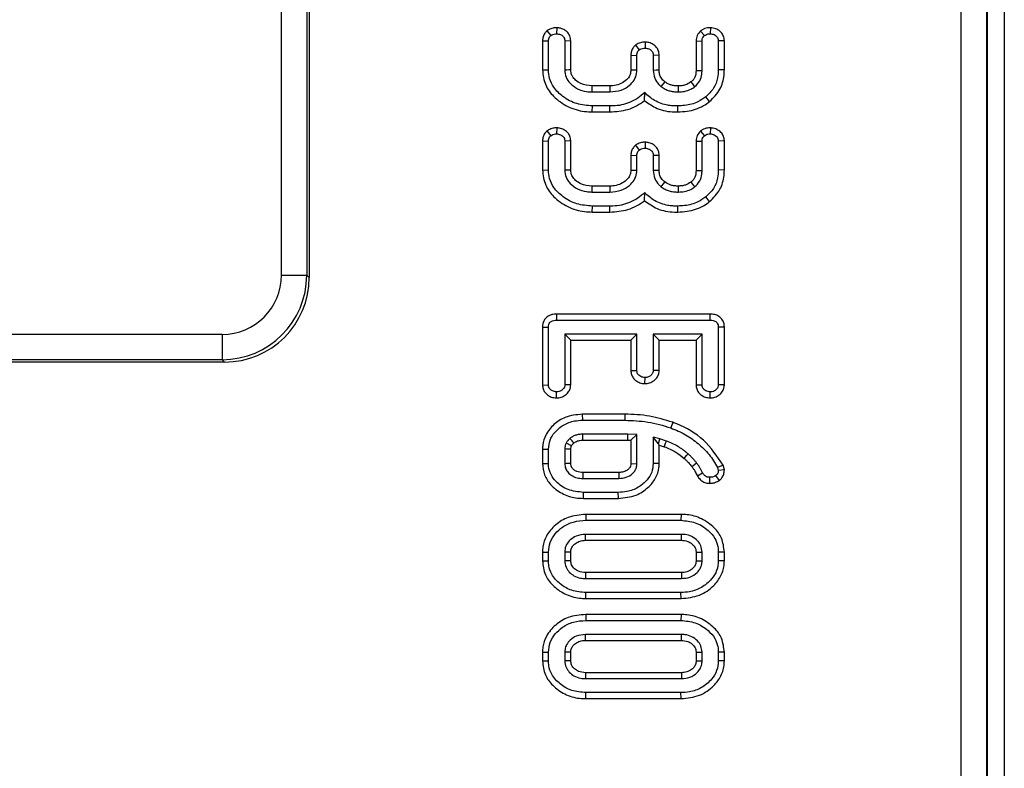
# Model space of a CAD drawing. Units: millimetres. Extents: x 8 to 419, y 1 to 291.
# Drawn here: x 164 to 175, y 56 to 65 of the extents above; entities that cross this region are included whole.
import ezdxf

# ---------------------------------------------------------------- set-up
doc = ezdxf.new("R2010")
doc.units = ezdxf.units.MM

msp = doc.modelspace()

# ---------------------------------------------------------------- linework, layer by layer
at = {"color": 7, "linetype": 'Continuous', "lineweight": 25}
for p, q in [((175.275, 24.899), (175.275, 124.899)), ((175.075, 43.965), (175.075, 105.833)), ((174.765, 43.975), (174.765, 105.824)), ((175.064, 105.824), (175.064, 43.975)), ((166.765, 61.659), (166.765, 71.473)), ((167.064, 71.473), (167.064, 61.659)), ((167.092, 71.501), (167.092, 61.63)), ((170.006, 64.57), (170.004, 64.499)), ((171.815, 64.569), (171.813, 64.499)), ((169.89, 64.533), (169.935, 64.477)), ((171.698, 64.53), (171.744, 64.476)), ((169.838, 64.416), (169.838, 64.073)), ((169.838, 64.416), (169.908, 64.414)), ((169.908, 64.074), (169.908, 64.414)), ((170.171, 64.415), (170.1, 64.413)), ((170.1, 64.413), (170.1, 64.071)), ((170.171, 64.073), (170.171, 64.415)), ((170.931, 64.364), (170.976, 64.308)), ((171.047, 64.401), (171.045, 64.33)), ((171.646, 64.414), (171.717, 64.412)), ((171.646, 64.414), (171.646, 64.067)), ((171.717, 64.066), (171.717, 64.412)), ((171.979, 64.415), (171.908, 64.414)), ((171.908, 64.414), (171.908, 64.074)), ((171.979, 64.073), (171.979, 64.415)), ((170.879, 64.246), (170.879, 64.073)), ((170.879, 64.246), (170.95, 64.244)), ((170.95, 64.072), (170.95, 64.244)), ((171.212, 64.245), (171.141, 64.243)), ((171.141, 64.243), (171.141, 64.068)), ((171.212, 64.069), (171.212, 64.245)), ((169.838, 64.073), (169.908, 64.074)), ((171.979, 64.073), (171.908, 64.074)), ((170.63, 63.884), (170.42, 63.884)), ((170.419, 63.814), (170.631, 63.814)), ((171.806, 63.701), (171.762, 63.756)), ((170.424, 63.579), (170.425, 63.649)), ((170.632, 63.649), (170.425, 63.649)), ((171.432, 63.579), (171.431, 63.649)), ((170.424, 63.579), (170.632, 63.579)), ((169.89, 63.355), (169.935, 63.299)), ((170.006, 63.391), (170.004, 63.321)), ((171.698, 63.352), (171.744, 63.298)), ((171.815, 63.391), (171.813, 63.321)), ((169.838, 63.238), (169.908, 63.236)), ((169.838, 63.238), (169.838, 62.895)), ((169.908, 62.896), (169.908, 63.236)), ((170.171, 63.237), (170.1, 63.235)), ((170.1, 63.235), (170.1, 62.893)), ((170.171, 62.895), (170.171, 63.237)), ((170.931, 63.186), (170.976, 63.13)), ((171.047, 63.223), (171.045, 63.152)), ((171.646, 63.236), (171.717, 63.234)), ((171.646, 63.236), (171.646, 62.888)), ((171.717, 62.888), (171.717, 63.234)), ((171.979, 63.237), (171.908, 63.236)), ((171.908, 63.236), (171.908, 62.896)), ((171.979, 62.895), (171.979, 63.237)), ((170.879, 63.068), (170.879, 62.894)), ((170.879, 63.068), (170.95, 63.066)), ((170.95, 62.894), (170.95, 63.066)), ((171.212, 63.067), (171.141, 63.065)), ((171.141, 63.065), (171.141, 62.89)), ((171.212, 62.891), (171.212, 63.067)), ((169.838, 62.895), (169.908, 62.896)), ((171.979, 62.895), (171.908, 62.896)), ((170.419, 62.636), (170.631, 62.636)), ((170.63, 62.706), (170.42, 62.706)), ((171.806, 62.523), (171.762, 62.578)), ((170.424, 62.401), (170.425, 62.471)), ((170.424, 62.401), (170.632, 62.401)), ((170.632, 62.471), (170.425, 62.471)), ((171.432, 62.401), (171.431, 62.471)), ((166.765, 61.659), (167.064, 61.659)), ((167.064, 61.659), (167.092, 61.63)), ((170.002, 61.199), (170.003, 61.129)), ((171.809, 61.199), (170.002, 61.199)), ((170.003, 61.129), (171.808, 61.129)), ((171.809, 61.199), (171.808, 61.129)), ((169.838, 61.045), (169.908, 61.045)), ((169.838, 61.045), (169.838, 60.365)), ((169.908, 60.368), (169.908, 61.045)), ((171.979, 61.046), (171.908, 61.045)), ((171.908, 61.045), (171.908, 60.368)), ((171.979, 60.366), (171.979, 61.046)), ((54.834, 60.962), (166.067, 60.962)), ((166.067, 60.962), (166.067, 60.663)), ((170.95, 60.964), (170.1, 60.964)), ((170.171, 60.894), (170.1, 60.964)), ((170.1, 60.964), (170.1, 60.369)), ((170.171, 60.894), (170.879, 60.894)), ((170.171, 60.367), (170.171, 60.894)), ((170.879, 60.894), (170.95, 60.964)), ((170.879, 60.894), (170.879, 60.534)), ((170.95, 60.537), (170.95, 60.964)), ((171.141, 60.964), (171.141, 60.537)), ((171.212, 60.894), (171.141, 60.964)), ((171.717, 60.964), (171.141, 60.964)), ((171.212, 60.535), (171.212, 60.894)), ((171.212, 60.894), (171.646, 60.894)), ((171.646, 60.894), (171.717, 60.964)), ((171.646, 60.894), (171.646, 60.366)), ((171.717, 60.369), (171.717, 60.964)), ((166.067, 60.663), (54.834, 60.663)), ((166.096, 60.634), (163.385, 60.634)), ((166.096, 60.634), (166.067, 60.663)), ((170.879, 60.534), (170.95, 60.537)), ((171.212, 60.535), (171.141, 60.537)), ((171.044, 60.381), (171.045, 60.452)), ((169.838, 60.365), (169.908, 60.368)), ((170.004, 60.213), (170.004, 60.283)), ((170.171, 60.367), (170.1, 60.369)), ((171.646, 60.366), (171.717, 60.369)), ((171.812, 60.213), (171.813, 60.283)), ((171.979, 60.366), (171.908, 60.368)), ((170.307, 60.021), (170.308, 59.951)), ((170.809, 60.021), (170.307, 60.021)), ((170.308, 59.951), (170.808, 59.951)), ((170.809, 60.021), (170.808, 59.951)), ((171.371, 59.926), (171.347, 59.86)), ((170.843, 59.786), (170.313, 59.786)), ((170.314, 59.716), (170.842, 59.716)), ((170.842, 59.716), (170.843, 59.786)), ((170.842, 59.716), (170.879, 59.715)), ((170.95, 59.783), (170.843, 59.786)), ((170.879, 59.715), (170.95, 59.783)), ((170.879, 59.715), (170.879, 59.441)), ((170.95, 59.439), (170.95, 59.783)), ((171.141, 59.75), (171.141, 59.442)), ((171.202, 59.672), (171.141, 59.75)), ((171.219, 59.731), (171.141, 59.75)), ((171.202, 59.672), (171.219, 59.731)), ((171.296, 59.706), (171.219, 59.731)), ((169.838, 59.612), (169.838, 59.441)), ((169.838, 59.612), (169.908, 59.611)), ((169.908, 59.441), (169.908, 59.611)), ((170.1, 59.613), (170.1, 59.439)), ((170.171, 59.441), (170.171, 59.61)), ((171.212, 59.659), (171.202, 59.672)), ((171.212, 59.659), (171.272, 59.639)), ((171.212, 59.441), (171.212, 59.659)), ((169.838, 59.441), (169.908, 59.441)), ((170.879, 59.441), (170.95, 59.439)), ((171.212, 59.441), (171.141, 59.442)), ((171.964, 59.422), (171.899, 59.395)), ((171.899, 59.395), (171.908, 59.359)), ((171.98, 59.367), (171.908, 59.359)), ((171.98, 59.367), (171.964, 59.422)), ((170.313, 59.266), (170.737, 59.266)), ((170.736, 59.336), (170.314, 59.336)), ((171.662, 59.295), (171.723, 59.33)), ((171.809, 59.208), (171.809, 59.279)), ((171.921, 59.243), (171.879, 59.3)), ((170.73, 59.101), (170.319, 59.101)), ((170.319, 59.031), (170.319, 59.101)), ((170.319, 59.031), (170.731, 59.031)), ((170.731, 59.031), (170.73, 59.101)), ((170.348, 58.843), (170.349, 58.773)), ((171.469, 58.843), (170.348, 58.843)), ((170.349, 58.773), (171.468, 58.773)), ((171.469, 58.843), (171.468, 58.773)), ((171.474, 58.608), (170.343, 58.608)), ((170.344, 58.538), (171.473, 58.538)), ((169.838, 58.4), (169.838, 58.296)), ((169.838, 58.4), (169.908, 58.399)), ((169.908, 58.297), (169.908, 58.399)), ((170.1, 58.4), (170.1, 58.296)), ((170.171, 58.298), (170.171, 58.398)), ((171.646, 58.398), (171.646, 58.298)), ((171.717, 58.296), (171.717, 58.4)), ((171.979, 58.4), (171.908, 58.399)), ((171.908, 58.399), (171.908, 58.297)), ((171.979, 58.296), (171.979, 58.4)), ((169.838, 58.296), (169.908, 58.297)), ((171.979, 58.296), (171.908, 58.297)), ((170.343, 58.088), (171.474, 58.088)), ((171.473, 58.158), (170.344, 58.158)), ((170.348, 57.853), (170.349, 57.923)), ((170.348, 57.853), (171.469, 57.853)), ((171.468, 57.923), (170.349, 57.923)), ((171.469, 57.853), (171.468, 57.923)), ((170.348, 57.665), (170.349, 57.595)), ((171.469, 57.665), (170.348, 57.665)), ((171.469, 57.665), (171.468, 57.595)), ((170.349, 57.595), (171.468, 57.595)), ((171.474, 57.43), (170.343, 57.43)), ((170.344, 57.36), (171.473, 57.36)), ((169.838, 57.222), (169.908, 57.221)), ((169.838, 57.222), (169.838, 57.118)), ((169.908, 57.119), (169.908, 57.221)), ((170.1, 57.222), (170.1, 57.118)), ((170.171, 57.12), (170.171, 57.22)), ((171.646, 57.22), (171.646, 57.12)), ((171.717, 57.118), (171.717, 57.222)), ((171.979, 57.222), (171.908, 57.221)), ((171.908, 57.221), (171.908, 57.119)), ((171.979, 57.118), (171.979, 57.222)), ((169.838, 57.118), (169.908, 57.119)), ((171.979, 57.118), (171.908, 57.119)), ((171.473, 56.98), (170.344, 56.98)), ((170.343, 56.91), (171.474, 56.91)), ((170.348, 56.675), (170.349, 56.745)), ((171.468, 56.745), (170.349, 56.745)), ((171.469, 56.675), (171.468, 56.745)), ((170.348, 56.675), (171.469, 56.675))]:
    msp.add_line(p, q, dxfattribs=at)
at = {"color": 7, "linetype": 'Continuous', "lineweight": 25, "flags": 128}
for points in [[(170.171, 64.073), (170.149, 64.072), (170.125, 64.071), (170.1, 64.071)], [(170.879, 64.073), (170.892, 64.072), (170.921, 64.072), (170.95, 64.072)], [(171.212, 64.069), (171.178, 64.069), (171.141, 64.068)], [(171.646, 64.067), (171.674, 64.066), (171.717, 64.066)], [(170.42, 63.884), (170.42, 63.863), (170.419, 63.838), (170.419, 63.814)], [(170.63, 63.884), (170.63, 63.87), (170.63, 63.842), (170.631, 63.814)], [(171.277, 63.933), (171.256, 63.906), (171.233, 63.878)], [(171.435, 63.884), (171.435, 63.865), (171.435, 63.839), (171.435, 63.814)], [(171.586, 63.931), (171.603, 63.908), (171.629, 63.875)], [(170.632, 63.579), (170.632, 63.611), (170.632, 63.649)], [(170.171, 62.895), (170.149, 62.894), (170.125, 62.893), (170.1, 62.893)], [(170.879, 62.894), (170.892, 62.894), (170.921, 62.894), (170.95, 62.894)], [(171.212, 62.891), (171.178, 62.891), (171.141, 62.89)], [(171.646, 62.888), (171.674, 62.888), (171.717, 62.888)], [(171.277, 62.755), (171.256, 62.728), (171.233, 62.699)], [(171.586, 62.753), (171.603, 62.73), (171.629, 62.696)], [(170.42, 62.706), (170.42, 62.685), (170.419, 62.66), (170.419, 62.636)], [(170.63, 62.706), (170.63, 62.692), (170.63, 62.664), (170.631, 62.636)], [(171.435, 62.706), (171.435, 62.687), (171.435, 62.661), (171.435, 62.636)], [(170.632, 62.401), (170.632, 62.433), (170.632, 62.471)], [(170.207, 59.683), (170.195, 59.697), (170.186, 59.707), (170.178, 59.717), (170.169, 59.727), (170.161, 59.737)], [(170.314, 59.716), (170.313, 59.741), (170.313, 59.786)], [(171.272, 59.639), (171.279, 59.657), (171.287, 59.682), (171.296, 59.706)], [(170.171, 59.61), (170.166, 59.611), (170.12, 59.612), (170.1, 59.613)], [(171.506, 59.502), (171.518, 59.516), (171.535, 59.535), (171.553, 59.555)], [(170.171, 59.441), (170.167, 59.441), (170.122, 59.44), (170.1, 59.439)], [(171.596, 59.405), (171.609, 59.416), (171.63, 59.432), (171.651, 59.449)], [(170.314, 59.336), (170.314, 59.332), (170.313, 59.287), (170.313, 59.266)], [(170.736, 59.336), (170.736, 59.33), (170.737, 59.303), (170.737, 59.266)], [(170.344, 58.538), (170.344, 58.547), (170.343, 58.578), (170.343, 58.608)], [(171.473, 58.538), (171.473, 58.548), (171.474, 58.578), (171.474, 58.608)], [(170.171, 58.398), (170.161, 58.399), (170.131, 58.399), (170.1, 58.4)], [(171.646, 58.398), (171.657, 58.399), (171.687, 58.399), (171.717, 58.4)], [(170.171, 58.298), (170.163, 58.298), (170.132, 58.297), (170.1, 58.296)], [(171.646, 58.298), (171.658, 58.297), (171.687, 58.297), (171.717, 58.296)], [(170.344, 58.158), (170.344, 58.151), (170.343, 58.119), (170.343, 58.088)], [(171.473, 58.158), (171.473, 58.147), (171.474, 58.117), (171.474, 58.088)], [(170.344, 57.36), (170.344, 57.369), (170.343, 57.4), (170.343, 57.43)], [(171.473, 57.36), (171.473, 57.37), (171.474, 57.4), (171.474, 57.43)], [(170.171, 57.22), (170.161, 57.221), (170.131, 57.221), (170.1, 57.222)], [(171.646, 57.22), (171.657, 57.221), (171.687, 57.221), (171.717, 57.222)], [(170.171, 57.12), (170.163, 57.119), (170.132, 57.119), (170.1, 57.118)], [(171.646, 57.12), (171.658, 57.119), (171.687, 57.118), (171.717, 57.118)], [(170.344, 56.98), (170.344, 56.973), (170.343, 56.941), (170.343, 56.91)], [(171.473, 56.98), (171.473, 56.969), (171.474, 56.939), (171.474, 56.91)]]:
    msp.add_lwpolyline(points, dxfattribs=at)
at = {"color": 7, "linetype": 'Continuous', "lineweight": 25}
for centre, major_axis, ratio in [((166.062, 61.664), (0.499, -0.499), 0.992433), ((166.062, 61.664), (0.709, -0.709), 0.996942), ((166.088, 61.638), (0.712, -0.712), 0.992433)]:
    msp.add_ellipse(centre, major_axis=major_axis, ratio=ratio, start_param=5.501585, end_param=7.064785, dxfattribs=at)
for points, knots in [([(170.006, 64.57), (169.991, 64.569), (169.958, 64.566), (169.92, 64.55), (169.897, 64.537), (169.89, 64.533)], [0, 0, 0, 0, 0.350551, 0.810152, 1, 1, 1, 1]), ([(170.171, 64.415), (170.169, 64.435), (170.165, 64.47), (170.138, 64.513), (170.1, 64.544), (170.054, 64.564), (170.021, 64.568), (170.006, 64.57)], [0, 0, 0, 0, 0.231702, 0.414564, 0.596651, 0.815455, 1, 1, 1, 1]), ([(171.815, 64.569), (171.803, 64.569), (171.77, 64.568), (171.729, 64.553), (171.705, 64.535), (171.698, 64.53)], [0, 0, 0, 0, 0.285728, 0.796944, 1, 1, 1, 1]), ([(171.979, 64.415), (171.977, 64.434), (171.973, 64.471), (171.94, 64.52), (171.892, 64.554), (171.847, 64.566), (171.821, 64.569), (171.815, 64.569)], [0, 0, 0, 0, 0.226064, 0.44836, 0.686894, 0.92619, 1, 1, 1, 1]), ([(169.89, 64.533), (169.882, 64.524), (169.862, 64.504), (169.842, 64.463), (169.839, 64.432), (169.838, 64.416)], [0, 0, 0, 0, 0.278845, 0.637932, 1, 1, 1, 1]), ([(169.908, 64.414), (169.909, 64.422), (169.91, 64.44), (169.92, 64.462), (169.93, 64.472), (169.935, 64.477)], [0, 0, 0, 0, 0.363585, 0.732086, 1, 1, 1, 1]), ([(169.935, 64.477), (169.943, 64.482), (169.961, 64.492), (169.985, 64.497), (170, 64.498), (170.004, 64.499)], [0, 0, 0, 0, 0.40484, 0.814454, 1, 1, 1, 1]), ([(170.004, 64.499), (170.02, 64.496), (170.046, 64.493), (170.075, 64.474), (170.092, 64.455), (170.099, 64.434), (170.1, 64.42), (170.1, 64.413)], [0, 0, 0, 0, 0.3316201, 0.542787, 0.7000064, 0.8579756, 1, 1, 1, 1]), ([(171.698, 64.53), (171.684, 64.514), (171.662, 64.49), (171.648, 64.447), (171.647, 64.425), (171.646, 64.414)], [0, 0, 0, 0, 0.489936, 0.741541, 1, 1, 1, 1]), ([(171.717, 64.412), (171.717, 64.42), (171.718, 64.437), (171.728, 64.46), (171.739, 64.471), (171.744, 64.476)], [0, 0, 0, 0, 0.341821, 0.686253, 1, 1, 1, 1]), ([(171.744, 64.476), (171.752, 64.481), (171.764, 64.49), (171.788, 64.497), (171.804, 64.498), (171.813, 64.499)], [0, 0, 0, 0, 0.369558, 0.630123, 1, 1, 1, 1]), ([(171.813, 64.499), (171.828, 64.497), (171.854, 64.493), (171.883, 64.474), (171.9, 64.454), (171.908, 64.433), (171.908, 64.419), (171.908, 64.414)], [0, 0, 0, 0, 0.324474, 0.545047, 0.715835, 0.886054, 1, 1, 1, 1]), ([(170.931, 64.364), (170.923, 64.355), (170.904, 64.335), (170.883, 64.295), (170.88, 64.263), (170.879, 64.246)], [0, 0, 0, 0, 0.267515, 0.629954, 1, 1, 1, 1]), ([(171.047, 64.401), (171.032, 64.4), (171, 64.398), (170.961, 64.382), (170.938, 64.368), (170.931, 64.364)], [0, 0, 0, 0, 0.347647, 0.794317, 1, 1, 1, 1]), ([(171.212, 64.245), (171.21, 64.265), (171.207, 64.3), (171.179, 64.344), (171.141, 64.376), (171.095, 64.396), (171.062, 64.4), (171.047, 64.401)], [0, 0, 0, 0, 0.230453, 0.415256, 0.599015, 0.822554, 1, 1, 1, 1]), ([(170.95, 64.244), (170.95, 64.253), (170.951, 64.269), (170.96, 64.292), (170.971, 64.303), (170.976, 64.308)], [0, 0, 0, 0, 0.349313, 0.702286, 1, 1, 1, 1]), ([(170.976, 64.308), (170.984, 64.313), (171.001, 64.324), (171.025, 64.329), (171.04, 64.33), (171.045, 64.33)], [0, 0, 0, 0, 0.395218, 0.795331, 1, 1, 1, 1]), ([(171.045, 64.33), (171.061, 64.328), (171.087, 64.325), (171.116, 64.305), (171.133, 64.285), (171.14, 64.264), (171.141, 64.25), (171.141, 64.243)], [0, 0, 0, 0, 0.323794, 0.544081, 0.703792, 0.864722, 1, 1, 1, 1]), ([(169.838, 64.073), (169.845, 64.012), (169.859, 63.896), (169.974, 63.745), (170.131, 63.633), (170.295, 63.584), (170.393, 63.58), (170.424, 63.579)], [0, 0, 0, 0, 0.213844, 0.405379, 0.650539, 0.890848, 1, 1, 1, 1]), ([(170.425, 63.649), (170.363, 63.654), (170.24, 63.663), (170.083, 63.748), (169.974, 63.854), (169.916, 63.967), (169.911, 64.04), (169.908, 64.074)], [0, 0, 0, 0, 0.249183, 0.498382, 0.703906, 0.861456, 1, 1, 1, 1]), ([(170.1, 64.071), (170.103, 64.043), (170.109, 63.985), (170.166, 63.907), (170.249, 63.847), (170.34, 63.817), (170.397, 63.815), (170.419, 63.814)], [0, 0, 0, 0, 0.183735, 0.378077, 0.61733, 0.857258, 1, 1, 1, 1]), ([(170.42, 63.884), (170.375, 63.889), (170.306, 63.896), (170.23, 63.947), (170.189, 63.992), (170.173, 64.036), (170.171, 64.063), (170.171, 64.073)], [0, 0, 0, 0, 0.38268, 0.598725, 0.773021, 0.909591, 1, 1, 1, 1]), ([(170.879, 64.073), (170.877, 64.054), (170.874, 64.016), (170.838, 63.962), (170.78, 63.918), (170.707, 63.888), (170.655, 63.885), (170.63, 63.884)], [0, 0, 0, 0, 0.158226, 0.325592, 0.545807, 0.781686, 1, 1, 1, 1]), ([(170.631, 63.814), (170.677, 63.818), (170.76, 63.825), (170.857, 63.883), (170.921, 63.951), (170.947, 64.018), (170.949, 64.059), (170.95, 64.072)], [0, 0, 0, 0, 0.2985198, 0.5453078, 0.7280892, 0.9124456, 1, 1, 1, 1]), ([(171.141, 64.068), (171.144, 64.037), (171.151, 63.976), (171.193, 63.913), (171.224, 63.886), (171.233, 63.878)], [0, 0, 0, 0, 0.434284, 0.831047, 1, 1, 1, 1]), ([(171.277, 63.933), (171.263, 63.946), (171.236, 63.972), (171.214, 64.021), (171.213, 64.054), (171.212, 64.069)], [0, 0, 0, 0, 0.360512, 0.704625, 1, 1, 1, 1]), ([(171.646, 64.067), (171.644, 64.04), (171.641, 64), (171.614, 63.955), (171.595, 63.939), (171.586, 63.931)], [0, 0, 0, 0, 0.5188654, 0.7603329, 1, 1, 1, 1]), ([(171.629, 63.875), (171.651, 63.896), (171.694, 63.938), (171.715, 64.01), (171.716, 64.052), (171.717, 64.066)], [0, 0, 0, 0, 0.422797, 0.80404, 1, 1, 1, 1]), ([(171.908, 64.074), (171.907, 64.043), (171.903, 63.967), (171.859, 63.85), (171.794, 63.788), (171.762, 63.756)], [0, 0, 0, 0, 0.261382, 0.625499, 1, 1, 1, 1]), ([(171.806, 63.701), (171.85, 63.746), (171.936, 63.832), (171.976, 63.974), (171.978, 64.052), (171.979, 64.073)], [0, 0, 0, 0, 0.445934, 0.847701, 1, 1, 1, 1]), ([(171.233, 63.878), (171.241, 63.872), (171.257, 63.861), (171.289, 63.842), (171.329, 63.827), (171.371, 63.818), (171.407, 63.815), (171.426, 63.814), (171.435, 63.814)], [0, 0, 0, 0, 0.13624, 0.272977, 0.502511, 0.738371, 0.868978, 1, 1, 1, 1]), ([(171.435, 63.884), (171.416, 63.885), (171.384, 63.886), (171.329, 63.9), (171.297, 63.92), (171.277, 63.933)], [0, 0, 0, 0, 0.334013, 0.573904, 1, 1, 1, 1]), ([(171.586, 63.931), (171.565, 63.917), (171.532, 63.896), (171.478, 63.886), (171.449, 63.885), (171.435, 63.884)], [0, 0, 0, 0, 0.4576982, 0.7332592, 1, 1, 1, 1]), ([(171.435, 63.814), (171.46, 63.815), (171.512, 63.817), (171.578, 63.84), (171.614, 63.864), (171.629, 63.875)], [0, 0, 0, 0, 0.368763, 0.740392, 1, 1, 1, 1]), ([(171.041, 63.808), (171.015, 63.784), (170.96, 63.736), (170.866, 63.689), (170.767, 63.657), (170.689, 63.649), (170.644, 63.649), (170.632, 63.649)], [0, 0, 0, 0, 0.23596, 0.480933, 0.697162, 0.921461, 1, 1, 1, 1]), ([(171.04, 63.712), (171.04, 63.726), (171.041, 63.757), (171.041, 63.79), (171.041, 63.808)], [0, 0, 0, 0, 0.450103, 1, 1, 1, 1]), ([(171.431, 63.649), (171.411, 63.649), (171.371, 63.649), (171.305, 63.657), (171.232, 63.676), (171.16, 63.71), (171.095, 63.755), (171.059, 63.79), (171.041, 63.808)], [0, 0, 0, 0, 0.136911, 0.275004, 0.461029, 0.652533, 0.824507, 1, 1, 1, 1]), ([(171.762, 63.756), (171.731, 63.735), (171.656, 63.684), (171.539, 63.654), (171.457, 63.65), (171.431, 63.649)], [0, 0, 0, 0, 0.310369, 0.772314, 1, 1, 1, 1]), ([(170.632, 63.579), (170.703, 63.584), (170.849, 63.593), (170.981, 63.666), (171.039, 63.712), (171.04, 63.712)], [0, 0, 0, 0, 0.490488, 0.997159, 1, 1, 1, 1]), ([(171.04, 63.712), (171.088, 63.678), (171.192, 63.603), (171.336, 63.578), (171.418, 63.579), (171.432, 63.579)], [0, 0, 0, 0, 0.416032, 0.904743, 1, 1, 1, 1]), ([(171.432, 63.579), (171.468, 63.581), (171.572, 63.585), (171.703, 63.628), (171.782, 63.684), (171.806, 63.701)], [0, 0, 0, 0, 0.27543, 0.779873, 1, 1, 1, 1]), ([(169.89, 63.355), (169.882, 63.346), (169.862, 63.326), (169.842, 63.285), (169.839, 63.254), (169.838, 63.238)], [0, 0, 0, 0, 0.278845, 0.637932, 1, 1, 1, 1]), ([(170.006, 63.391), (169.991, 63.391), (169.958, 63.388), (169.92, 63.372), (169.897, 63.359), (169.89, 63.355)], [0, 0, 0, 0, 0.3505506, 0.8101521, 1, 1, 1, 1]), ([(169.908, 63.236), (169.909, 63.244), (169.91, 63.261), (169.92, 63.283), (169.93, 63.294), (169.935, 63.299)], [0, 0, 0, 0, 0.3635848, 0.7320859, 1, 1, 1, 1]), ([(169.935, 63.299), (169.943, 63.304), (169.961, 63.314), (169.985, 63.319), (170, 63.32), (170.004, 63.321)], [0, 0, 0, 0, 0.40484, 0.814454, 1, 1, 1, 1]), ([(170.004, 63.321), (170.02, 63.318), (170.046, 63.315), (170.075, 63.296), (170.092, 63.277), (170.099, 63.256), (170.1, 63.242), (170.1, 63.235)], [0, 0, 0, 0, 0.33162, 0.542787, 0.700006, 0.857976, 1, 1, 1, 1]), ([(170.171, 63.237), (170.169, 63.257), (170.165, 63.292), (170.138, 63.335), (170.1, 63.366), (170.054, 63.386), (170.021, 63.39), (170.006, 63.391)], [0, 0, 0, 0, 0.231702, 0.414564, 0.596651, 0.815455, 1, 1, 1, 1]), ([(171.698, 63.352), (171.684, 63.336), (171.662, 63.312), (171.648, 63.269), (171.647, 63.247), (171.646, 63.236)], [0, 0, 0, 0, 0.489936, 0.741541, 1, 1, 1, 1]), ([(171.815, 63.391), (171.803, 63.391), (171.77, 63.39), (171.729, 63.375), (171.705, 63.357), (171.698, 63.352)], [0, 0, 0, 0, 0.2857278, 0.7969435, 1, 1, 1, 1]), ([(171.717, 63.234), (171.717, 63.242), (171.718, 63.259), (171.728, 63.281), (171.739, 63.293), (171.744, 63.298)], [0, 0, 0, 0, 0.341821, 0.686253, 1, 1, 1, 1]), ([(171.744, 63.298), (171.752, 63.303), (171.764, 63.312), (171.788, 63.319), (171.804, 63.32), (171.813, 63.321)], [0, 0, 0, 0, 0.3695583, 0.6301233, 1, 1, 1, 1]), ([(171.813, 63.321), (171.828, 63.319), (171.854, 63.315), (171.883, 63.296), (171.9, 63.275), (171.908, 63.255), (171.908, 63.241), (171.908, 63.236)], [0, 0, 0, 0, 0.324474, 0.545047, 0.715835, 0.886054, 1, 1, 1, 1]), ([(171.979, 63.237), (171.977, 63.256), (171.973, 63.293), (171.94, 63.342), (171.892, 63.376), (171.847, 63.388), (171.821, 63.391), (171.815, 63.391)], [0, 0, 0, 0, 0.226064, 0.44836, 0.686894, 0.92619, 1, 1, 1, 1]), ([(170.931, 63.186), (170.923, 63.177), (170.904, 63.157), (170.883, 63.117), (170.88, 63.084), (170.879, 63.068)], [0, 0, 0, 0, 0.267515, 0.629954, 1, 1, 1, 1]), ([(171.047, 63.223), (171.032, 63.222), (171, 63.22), (170.961, 63.204), (170.938, 63.19), (170.931, 63.186)], [0, 0, 0, 0, 0.347647, 0.794317, 1, 1, 1, 1]), ([(171.212, 63.067), (171.21, 63.087), (171.207, 63.122), (171.179, 63.165), (171.141, 63.198), (171.095, 63.218), (171.062, 63.222), (171.047, 63.223)], [0, 0, 0, 0, 0.230453, 0.415256, 0.599015, 0.822554, 1, 1, 1, 1]), ([(170.95, 63.066), (170.95, 63.075), (170.951, 63.091), (170.96, 63.114), (170.971, 63.125), (170.976, 63.13)], [0, 0, 0, 0, 0.349313, 0.702286, 1, 1, 1, 1]), ([(170.976, 63.13), (170.984, 63.135), (171.001, 63.146), (171.025, 63.151), (171.04, 63.152), (171.045, 63.152)], [0, 0, 0, 0, 0.395218, 0.795331, 1, 1, 1, 1]), ([(171.045, 63.152), (171.061, 63.15), (171.087, 63.147), (171.116, 63.127), (171.133, 63.107), (171.14, 63.086), (171.141, 63.072), (171.141, 63.065)], [0, 0, 0, 0, 0.323794, 0.544081, 0.703792, 0.864722, 1, 1, 1, 1]), ([(169.838, 62.895), (169.845, 62.834), (169.859, 62.718), (169.974, 62.567), (170.131, 62.455), (170.295, 62.405), (170.393, 62.402), (170.424, 62.401)], [0, 0, 0, 0, 0.2138436, 0.4053793, 0.6505386, 0.8908476, 1, 1, 1, 1]), ([(170.425, 62.471), (170.363, 62.476), (170.24, 62.485), (170.083, 62.57), (169.974, 62.675), (169.916, 62.789), (169.911, 62.862), (169.908, 62.896)], [0, 0, 0, 0, 0.249183, 0.498382, 0.703906, 0.861456, 1, 1, 1, 1]), ([(170.1, 62.893), (170.103, 62.865), (170.109, 62.807), (170.166, 62.729), (170.249, 62.669), (170.34, 62.639), (170.397, 62.637), (170.419, 62.636)], [0, 0, 0, 0, 0.183735, 0.378077, 0.61733, 0.857258, 1, 1, 1, 1]), ([(170.42, 62.706), (170.375, 62.711), (170.306, 62.718), (170.23, 62.768), (170.189, 62.814), (170.173, 62.858), (170.171, 62.884), (170.171, 62.895)], [0, 0, 0, 0, 0.38268, 0.598725, 0.773021, 0.909591, 1, 1, 1, 1]), ([(170.879, 62.894), (170.877, 62.876), (170.874, 62.838), (170.838, 62.784), (170.78, 62.74), (170.707, 62.71), (170.655, 62.707), (170.63, 62.706)], [0, 0, 0, 0, 0.1582263, 0.3255921, 0.5458066, 0.781686, 1, 1, 1, 1]), ([(170.631, 62.636), (170.677, 62.64), (170.76, 62.647), (170.857, 62.705), (170.921, 62.773), (170.947, 62.84), (170.949, 62.881), (170.95, 62.894)], [0, 0, 0, 0, 0.29852, 0.545308, 0.728089, 0.912446, 1, 1, 1, 1]), ([(171.141, 62.89), (171.144, 62.859), (171.151, 62.797), (171.193, 62.735), (171.224, 62.708), (171.233, 62.699)], [0, 0, 0, 0, 0.434284, 0.831047, 1, 1, 1, 1]), ([(171.277, 62.755), (171.263, 62.768), (171.236, 62.793), (171.214, 62.842), (171.213, 62.876), (171.212, 62.891)], [0, 0, 0, 0, 0.3605124, 0.7046253, 1, 1, 1, 1]), ([(171.646, 62.888), (171.644, 62.862), (171.641, 62.822), (171.614, 62.777), (171.595, 62.761), (171.586, 62.753)], [0, 0, 0, 0, 0.518865, 0.760333, 1, 1, 1, 1]), ([(171.629, 62.696), (171.651, 62.718), (171.694, 62.76), (171.715, 62.832), (171.716, 62.874), (171.717, 62.888)], [0, 0, 0, 0, 0.422797, 0.80404, 1, 1, 1, 1]), ([(171.908, 62.896), (171.907, 62.864), (171.903, 62.789), (171.859, 62.672), (171.794, 62.61), (171.762, 62.578)], [0, 0, 0, 0, 0.261382, 0.625499, 1, 1, 1, 1]), ([(171.806, 62.523), (171.85, 62.568), (171.936, 62.654), (171.976, 62.796), (171.978, 62.874), (171.979, 62.895)], [0, 0, 0, 0, 0.445934, 0.847701, 1, 1, 1, 1]), ([(171.435, 62.706), (171.416, 62.707), (171.384, 62.708), (171.329, 62.722), (171.297, 62.742), (171.277, 62.755)], [0, 0, 0, 0, 0.334013, 0.573904, 1, 1, 1, 1]), ([(171.586, 62.753), (171.565, 62.739), (171.532, 62.718), (171.478, 62.708), (171.449, 62.707), (171.435, 62.706)], [0, 0, 0, 0, 0.457698, 0.733259, 1, 1, 1, 1]), ([(171.041, 62.63), (171.015, 62.606), (170.96, 62.558), (170.866, 62.511), (170.767, 62.479), (170.689, 62.471), (170.644, 62.471), (170.632, 62.471)], [0, 0, 0, 0, 0.23596, 0.480933, 0.697162, 0.921461, 1, 1, 1, 1]), ([(171.04, 62.534), (171.04, 62.548), (171.041, 62.579), (171.041, 62.612), (171.041, 62.63)], [0, 0, 0, 0, 0.450103, 1, 1, 1, 1]), ([(171.431, 62.471), (171.411, 62.471), (171.371, 62.471), (171.305, 62.479), (171.232, 62.498), (171.16, 62.532), (171.095, 62.577), (171.059, 62.612), (171.041, 62.63)], [0, 0, 0, 0, 0.136911, 0.275004, 0.461029, 0.652533, 0.824507, 1, 1, 1, 1]), ([(171.233, 62.699), (171.241, 62.694), (171.257, 62.683), (171.289, 62.664), (171.329, 62.649), (171.371, 62.64), (171.407, 62.637), (171.426, 62.636), (171.435, 62.636)], [0, 0, 0, 0, 0.13624, 0.272977, 0.502511, 0.738371, 0.868978, 1, 1, 1, 1]), ([(171.435, 62.636), (171.46, 62.637), (171.512, 62.639), (171.578, 62.661), (171.614, 62.686), (171.629, 62.696)], [0, 0, 0, 0, 0.368763, 0.740392, 1, 1, 1, 1]), ([(170.632, 62.401), (170.703, 62.405), (170.849, 62.415), (170.981, 62.488), (171.039, 62.534), (171.04, 62.534)], [0, 0, 0, 0, 0.490488, 0.997159, 1, 1, 1, 1]), ([(171.04, 62.534), (171.088, 62.5), (171.192, 62.425), (171.336, 62.399), (171.418, 62.401), (171.432, 62.401)], [0, 0, 0, 0, 0.416032, 0.904743, 1, 1, 1, 1]), ([(171.762, 62.578), (171.731, 62.557), (171.656, 62.506), (171.539, 62.475), (171.457, 62.472), (171.431, 62.471)], [0, 0, 0, 0, 0.310369, 0.772314, 1, 1, 1, 1]), ([(171.432, 62.401), (171.468, 62.403), (171.572, 62.407), (171.703, 62.45), (171.782, 62.506), (171.806, 62.523)], [0, 0, 0, 0, 0.27543, 0.779873, 1, 1, 1, 1]), ([(170.002, 61.199), (169.984, 61.198), (169.945, 61.196), (169.895, 61.173), (169.861, 61.136), (169.841, 61.094), (169.839, 61.062), (169.838, 61.045)], [0, 0, 0, 0, 0.213175, 0.455544, 0.627851, 0.799526, 1, 1, 1, 1]), ([(169.908, 61.045), (169.909, 61.056), (169.911, 61.075), (169.923, 61.1), (169.943, 61.117), (169.97, 61.128), (169.992, 61.128), (170.003, 61.129)], [0, 0, 0, 0, 0.237801, 0.397699, 0.559394, 0.773996, 1, 1, 1, 1]), ([(171.808, 61.129), (171.825, 61.128), (171.85, 61.127), (171.879, 61.113), (171.895, 61.097), (171.907, 61.073), (171.908, 61.055), (171.908, 61.045)], [0, 0, 0, 0, 0.32932, 0.493251, 0.628585, 0.794614, 1, 1, 1, 1]), ([(171.979, 61.046), (171.978, 61.063), (171.975, 61.095), (171.953, 61.14), (171.915, 61.176), (171.865, 61.197), (171.828, 61.198), (171.809, 61.199)], [0, 0, 0, 0, 0.192661, 0.379651, 0.567399, 0.784622, 1, 1, 1, 1]), ([(170.879, 60.534), (170.88, 60.519), (170.883, 60.488), (170.904, 60.447), (170.938, 60.414), (170.985, 60.387), (171.023, 60.383), (171.044, 60.381)], [0, 0, 0, 0, 0.184421, 0.364817, 0.544748, 0.749223, 1, 1, 1, 1]), ([(171.045, 60.452), (171.028, 60.454), (171.001, 60.458), (170.973, 60.478), (170.957, 60.497), (170.951, 60.517), (170.95, 60.531), (170.95, 60.537)], [0, 0, 0, 0, 0.364511, 0.559079, 0.714293, 0.870137, 1, 1, 1, 1]), ([(171.044, 60.381), (171.063, 60.383), (171.101, 60.386), (171.153, 60.416), (171.192, 60.457), (171.21, 60.5), (171.211, 60.525), (171.212, 60.535)], [0, 0, 0, 0, 0.219696, 0.458276, 0.696633, 0.880023, 1, 1, 1, 1]), ([(171.141, 60.537), (171.141, 60.528), (171.139, 60.51), (171.121, 60.483), (171.094, 60.462), (171.066, 60.453), (171.05, 60.452), (171.045, 60.452)], [0, 0, 0, 0, 0.190337, 0.382195, 0.64982, 0.913465, 1, 1, 1, 1]), ([(169.838, 60.365), (169.839, 60.35), (169.842, 60.32), (169.863, 60.279), (169.897, 60.246), (169.944, 60.219), (169.983, 60.215), (170.004, 60.213)], [0, 0, 0, 0, 0.181272, 0.360367, 0.538773, 0.748179, 1, 1, 1, 1]), ([(170.004, 60.283), (169.987, 60.286), (169.96, 60.289), (169.932, 60.31), (169.916, 60.328), (169.91, 60.349), (169.909, 60.362), (169.908, 60.368)], [0, 0, 0, 0, 0.3662309, 0.5635248, 0.7199936, 0.8775691, 1, 1, 1, 1]), ([(170.1, 60.369), (170.1, 60.359), (170.098, 60.341), (170.082, 60.318), (170.06, 60.299), (170.034, 60.285), (170.014, 60.284), (170.004, 60.283)], [0, 0, 0, 0, 0.191805, 0.38605, 0.573028, 0.798804, 1, 1, 1, 1]), ([(170.004, 60.213), (170.023, 60.214), (170.061, 60.218), (170.112, 60.247), (170.149, 60.287), (170.168, 60.329), (170.17, 60.356), (170.171, 60.367)], [0, 0, 0, 0, 0.225503, 0.45585, 0.686257, 0.865351, 1, 1, 1, 1]), ([(171.646, 60.366), (171.648, 60.35), (171.65, 60.319), (171.672, 60.277), (171.707, 60.244), (171.754, 60.219), (171.792, 60.215), (171.812, 60.213)], [0, 0, 0, 0, 0.19172, 0.372484, 0.552768, 0.759012, 1, 1, 1, 1]), ([(171.813, 60.283), (171.795, 60.286), (171.768, 60.289), (171.74, 60.31), (171.724, 60.329), (171.718, 60.349), (171.717, 60.363), (171.717, 60.369)], [0, 0, 0, 0, 0.36448, 0.560124, 0.716757, 0.87392, 1, 1, 1, 1]), ([(171.812, 60.213), (171.831, 60.214), (171.869, 60.218), (171.92, 60.247), (171.96, 60.289), (171.977, 60.332), (171.979, 60.358), (171.979, 60.366)], [0, 0, 0, 0, 0.22422, 0.457777, 0.691347, 0.90529, 1, 1, 1, 1]), ([(171.908, 60.368), (171.908, 60.359), (171.906, 60.341), (171.889, 60.316), (171.865, 60.297), (171.838, 60.285), (171.82, 60.284), (171.813, 60.283)], [0, 0, 0, 0, 0.190043, 0.381512, 0.621358, 0.83636, 1, 1, 1, 1]), ([(170.307, 60.021), (170.238, 60.015), (170.116, 60.003), (169.967, 59.905), (169.875, 59.79), (169.841, 59.684), (169.839, 59.628), (169.838, 59.612)], [0, 0, 0, 0, 0.298763, 0.526939, 0.755147, 0.92921, 1, 1, 1, 1]), ([(169.908, 59.611), (169.912, 59.647), (169.919, 59.718), (169.984, 59.818), (170.082, 59.901), (170.2, 59.945), (170.277, 59.949), (170.308, 59.951)], [0, 0, 0, 0, 0.182875, 0.366362, 0.600779, 0.838981, 1, 1, 1, 1]), ([(170.808, 59.951), (170.898, 59.947), (171.035, 59.941), (171.215, 59.903), (171.303, 59.874), (171.347, 59.86)], [0, 0, 0, 0, 0.493402, 0.745698, 1, 1, 1, 1]), ([(171.371, 59.926), (171.281, 59.953), (171.144, 59.995), (170.953, 60.018), (170.857, 60.02), (170.809, 60.021)], [0, 0, 0, 0, 0.493071, 0.748539, 1, 1, 1, 1]), ([(171.347, 59.86), (171.377, 59.848), (171.438, 59.825), (171.548, 59.768), (171.674, 59.679), (171.781, 59.572), (171.854, 59.475), (171.884, 59.422), (171.899, 59.395)], [0, 0, 0, 0, 0.131393, 0.263489, 0.50479, 0.753629, 0.876139, 1, 1, 1, 1]), ([(171.964, 59.422), (171.894, 59.527), (171.755, 59.734), (171.518, 59.87), (171.387, 59.92), (171.371, 59.926)], [0, 0, 0, 0, 0.471154, 0.934289, 1, 1, 1, 1]), ([(170.161, 59.737), (170.157, 59.732), (170.15, 59.726), (170.142, 59.717), (170.134, 59.708), (170.125, 59.696), (170.119, 59.686), (170.115, 59.681)], [0, 0, 0, 0, 0.254994, 0.382499, 0.510165, 0.754704, 1, 1, 1, 1]), ([(170.313, 59.786), (170.305, 59.786), (170.289, 59.786), (170.261, 59.783), (170.227, 59.774), (170.197, 59.761), (170.176, 59.747), (170.166, 59.74), (170.161, 59.737)], [0, 0, 0, 0, 0.1441376, 0.2886504, 0.5306013, 0.7801068, 0.8898864, 1, 1, 1, 1]), ([(170.207, 59.683), (170.214, 59.688), (170.234, 59.702), (170.271, 59.714), (170.301, 59.715), (170.314, 59.716)], [0, 0, 0, 0, 0.227732, 0.65249, 1, 1, 1, 1]), ([(171.553, 59.555), (171.543, 59.563), (171.524, 59.579), (171.494, 59.602), (171.463, 59.623), (171.421, 59.649), (171.366, 59.679), (171.319, 59.697), (171.296, 59.706)], [0, 0, 0, 0, 0.125349, 0.250781, 0.376181, 0.501924, 0.749858, 1, 1, 1, 1]), ([(170.115, 59.681), (170.113, 59.676), (170.109, 59.665), (170.105, 59.651), (170.103, 59.64), (170.102, 59.631), (170.101, 59.622), (170.1, 59.616), (170.1, 59.613)], [0, 0, 0, 0, 0.246474, 0.493602, 0.619517, 0.745881, 0.87291, 1, 1, 1, 1]), ([(170.179, 59.649), (170.177, 59.65), (170.169, 59.654), (170.154, 59.662), (170.134, 59.672), (170.121, 59.678), (170.115, 59.681)], [0, 0, 0, 0, 0.06427, 0.392815, 0.721361, 1, 1, 1, 1]), ([(170.171, 59.61), (170.171, 59.615), (170.172, 59.625), (170.175, 59.638), (170.177, 59.646), (170.179, 59.649)], [0, 0, 0, 0, 0.356202, 0.729478, 1, 1, 1, 1]), ([(170.179, 59.649), (170.18, 59.652), (170.186, 59.66), (170.195, 59.671), (170.203, 59.679), (170.207, 59.683)], [0, 0, 0, 0, 0.224603, 0.674524, 1, 1, 1, 1]), ([(171.272, 59.639), (171.295, 59.631), (171.341, 59.613), (171.421, 59.569), (171.474, 59.528), (171.506, 59.502)], [0, 0, 0, 0, 0.2688342, 0.5447515, 1, 1, 1, 1]), ([(171.506, 59.502), (171.514, 59.494), (171.531, 59.478), (171.562, 59.447), (171.583, 59.421), (171.596, 59.405)], [0, 0, 0, 0, 0.258489, 0.532567, 1, 1, 1, 1]), ([(171.651, 59.449), (171.644, 59.458), (171.632, 59.473), (171.617, 59.491), (171.6, 59.509), (171.579, 59.53), (171.562, 59.547), (171.553, 59.555)], [0, 0, 0, 0, 0.250348, 0.375527, 0.500789, 0.750217, 1, 1, 1, 1]), ([(169.838, 59.441), (169.843, 59.396), (169.852, 59.306), (169.936, 59.18), (170.062, 59.083), (170.202, 59.036), (170.288, 59.032), (170.319, 59.031)], [0, 0, 0, 0, 0.192239, 0.383271, 0.628605, 0.868739, 1, 1, 1, 1]), ([(170.319, 59.101), (170.258, 59.108), (170.139, 59.119), (170.009, 59.209), (169.933, 59.308), (169.91, 59.385), (169.909, 59.43), (169.908, 59.441)], [0, 0, 0, 0, 0.312581, 0.600772, 0.771649, 0.943375, 1, 1, 1, 1]), ([(170.1, 59.439), (170.102, 59.42), (170.104, 59.395), (170.119, 59.365), (170.136, 59.338), (170.171, 59.303), (170.228, 59.275), (170.278, 59.267), (170.307, 59.266), (170.313, 59.266)], [0, 0, 0, 0, 0.192008, 0.23971, 0.327989, 0.505784, 0.719585, 0.944115, 1, 1, 1, 1]), ([(170.314, 59.336), (170.289, 59.338), (170.251, 59.341), (170.206, 59.367), (170.186, 59.389), (170.177, 59.406), (170.172, 59.42), (170.171, 59.433), (170.171, 59.441)], [0, 0, 0, 0, 0.364873, 0.571188, 0.777884, 0.808641, 0.866809, 1, 1, 1, 1]), ([(171.141, 59.442), (171.138, 59.407), (171.131, 59.338), (171.068, 59.237), (170.967, 59.155), (170.846, 59.107), (170.764, 59.103), (170.73, 59.101)], [0, 0, 0, 0, 0.175471, 0.351538, 0.58743, 0.828174, 1, 1, 1, 1]), ([(170.731, 59.031), (170.803, 59.038), (170.93, 59.05), (171.078, 59.148), (171.174, 59.261), (171.209, 59.365), (171.211, 59.426), (171.212, 59.441)], [0, 0, 0, 0, 0.304673, 0.541743, 0.738227, 0.935684, 1, 1, 1, 1]), ([(170.879, 59.441), (170.878, 59.43), (170.878, 59.417), (170.871, 59.401), (170.861, 59.385), (170.837, 59.362), (170.792, 59.34), (170.756, 59.337), (170.736, 59.336)], [0, 0, 0, 0, 0.164037, 0.19972, 0.264498, 0.443498, 0.705315, 1, 1, 1, 1]), ([(170.737, 59.266), (170.766, 59.268), (170.824, 59.273), (170.891, 59.313), (170.925, 59.352), (170.938, 59.378), (170.947, 59.403), (170.949, 59.425), (170.95, 59.439)], [0, 0, 0, 0, 0.2828159, 0.5690725, 0.742067, 0.784863, 0.8575519, 1, 1, 1, 1]), ([(171.596, 59.405), (171.603, 59.396), (171.618, 59.377), (171.64, 59.34), (171.653, 59.312), (171.662, 59.295)], [0, 0, 0, 0, 0.279202, 0.563923, 1, 1, 1, 1]), ([(171.723, 59.33), (171.72, 59.336), (171.715, 59.346), (171.708, 59.362), (171.699, 59.377), (171.688, 59.397), (171.673, 59.422), (171.658, 59.44), (171.651, 59.449)], [0, 0, 0, 0, 0.125103, 0.250229, 0.375347, 0.500578, 0.749591, 1, 1, 1, 1]), ([(171.908, 59.359), (171.908, 59.352), (171.907, 59.337), (171.895, 59.316), (171.884, 59.306), (171.879, 59.3)], [0, 0, 0, 0, 0.322172, 0.647525, 1, 1, 1, 1]), ([(171.921, 59.243), (171.932, 59.253), (171.952, 59.273), (171.976, 59.315), (171.978, 59.348), (171.98, 59.367)], [0, 0, 0, 0, 0.301995, 0.617088, 1, 1, 1, 1]), ([(171.662, 59.295), (171.671, 59.281), (171.692, 59.252), (171.735, 59.22), (171.777, 59.209), (171.802, 59.208), (171.809, 59.208)], [0, 0, 0, 0, 0.285944, 0.583038, 0.870687, 1, 1, 1, 1]), ([(171.809, 59.279), (171.8, 59.279), (171.782, 59.28), (171.755, 59.291), (171.737, 59.311), (171.727, 59.325), (171.723, 59.33)], [0, 0, 0, 0, 0.249453, 0.502508, 0.804606, 1, 1, 1, 1]), ([(171.879, 59.3), (171.87, 59.295), (171.853, 59.285), (171.828, 59.28), (171.814, 59.279), (171.809, 59.279)], [0, 0, 0, 0, 0.400674, 0.806209, 1, 1, 1, 1]), ([(171.809, 59.208), (171.823, 59.209), (171.854, 59.211), (171.892, 59.226), (171.914, 59.239), (171.921, 59.243)], [0, 0, 0, 0, 0.333194, 0.792831, 1, 1, 1, 1]), ([(170.348, 58.843), (170.277, 58.837), (170.149, 58.825), (169.987, 58.725), (169.883, 58.603), (169.842, 58.485), (169.839, 58.421), (169.838, 58.4)], [0, 0, 0, 0, 0.2816556, 0.5117152, 0.7418059, 0.9156254, 1, 1, 1, 1]), ([(169.908, 58.399), (169.912, 58.438), (169.92, 58.516), (169.985, 58.618), (170.077, 58.702), (170.202, 58.763), (170.299, 58.769), (170.349, 58.773)], [0, 0, 0, 0, 0.182129, 0.3654, 0.547004, 0.768065, 1, 1, 1, 1]), ([(171.468, 58.773), (171.525, 58.767), (171.641, 58.757), (171.779, 58.671), (171.868, 58.57), (171.904, 58.478), (171.907, 58.421), (171.908, 58.399)], [0, 0, 0, 0, 0.266341, 0.543462, 0.734697, 0.895293, 1, 1, 1, 1]), ([(171.979, 58.4), (171.972, 58.456), (171.96, 58.562), (171.856, 58.699), (171.715, 58.799), (171.574, 58.84), (171.492, 58.842), (171.469, 58.843)], [0, 0, 0, 0, 0.2234898, 0.4194928, 0.66991, 0.9094613, 1, 1, 1, 1]), ([(170.343, 58.608), (170.306, 58.604), (170.241, 58.598), (170.166, 58.548), (170.121, 58.493), (170.102, 58.442), (170.101, 58.411), (170.1, 58.4)], [0, 0, 0, 0, 0.310392, 0.544845, 0.743197, 0.905799, 1, 1, 1, 1]), ([(170.171, 58.398), (170.172, 58.414), (170.175, 58.445), (170.206, 58.487), (170.251, 58.52), (170.301, 58.536), (170.333, 58.537), (170.344, 58.538)], [0, 0, 0, 0, 0.188392, 0.372248, 0.615515, 0.858969, 1, 1, 1, 1]), ([(171.473, 58.538), (171.498, 58.536), (171.544, 58.532), (171.6, 58.498), (171.635, 58.458), (171.645, 58.421), (171.646, 58.404), (171.646, 58.398)], [0, 0, 0, 0, 0.306109, 0.544379, 0.782968, 0.936806, 1, 1, 1, 1]), ([(171.717, 58.4), (171.714, 58.426), (171.708, 58.475), (171.662, 58.538), (171.598, 58.585), (171.53, 58.606), (171.489, 58.608), (171.474, 58.608)], [0, 0, 0, 0, 0.21321, 0.411093, 0.647122, 0.877449, 1, 1, 1, 1]), ([(169.838, 58.296), (169.844, 58.24), (169.857, 58.133), (169.959, 57.998), (170.097, 57.899), (170.238, 57.857), (170.323, 57.854), (170.348, 57.853)], [0, 0, 0, 0, 0.222542, 0.423436, 0.658572, 0.901202, 1, 1, 1, 1]), ([(170.349, 57.923), (170.292, 57.928), (170.183, 57.937), (170.043, 58.019), (169.947, 58.122), (169.912, 58.224), (169.909, 58.278), (169.908, 58.297)], [0, 0, 0, 0, 0.265122, 0.505735, 0.746534, 0.90993, 1, 1, 1, 1]), ([(170.1, 58.296), (170.103, 58.271), (170.109, 58.222), (170.152, 58.162), (170.21, 58.116), (170.277, 58.091), (170.324, 58.089), (170.343, 58.088)], [0, 0, 0, 0, 0.2121862, 0.4072612, 0.6051485, 0.8387997, 1, 1, 1, 1]), ([(170.344, 58.158), (170.316, 58.161), (170.268, 58.164), (170.213, 58.202), (170.177, 58.245), (170.173, 58.281), (170.171, 58.298)], [0, 0, 0, 0, 0.339665, 0.567094, 0.795656, 1, 1, 1, 1]), ([(171.908, 58.297), (171.905, 58.258), (171.897, 58.18), (171.825, 58.068), (171.715, 57.977), (171.585, 57.929), (171.502, 57.925), (171.468, 57.923)], [0, 0, 0, 0, 0.181526, 0.364043, 0.610185, 0.84447, 1, 1, 1, 1]), ([(171.469, 57.853), (171.543, 57.86), (171.686, 57.874), (171.847, 57.986), (171.947, 58.118), (171.977, 58.225), (171.979, 58.284), (171.979, 58.296)], [0, 0, 0, 0, 0.29496, 0.567985, 0.760073, 0.953269, 1, 1, 1, 1]), ([(171.646, 58.298), (171.645, 58.283), (171.643, 58.253), (171.613, 58.21), (171.567, 58.175), (171.515, 58.16), (171.484, 58.159), (171.473, 58.158)], [0, 0, 0, 0, 0.176958, 0.363649, 0.614929, 0.866264, 1, 1, 1, 1]), ([(171.474, 58.088), (171.508, 58.091), (171.576, 58.097), (171.653, 58.148), (171.701, 58.21), (171.715, 58.26), (171.716, 58.289), (171.717, 58.296)], [0, 0, 0, 0, 0.283405, 0.570393, 0.755997, 0.942774, 1, 1, 1, 1]), ([(170.348, 57.665), (170.277, 57.659), (170.149, 57.647), (169.987, 57.547), (169.883, 57.425), (169.842, 57.307), (169.839, 57.243), (169.838, 57.222)], [0, 0, 0, 0, 0.281656, 0.511715, 0.741806, 0.915625, 1, 1, 1, 1]), ([(171.979, 57.222), (171.972, 57.278), (171.96, 57.384), (171.856, 57.52), (171.715, 57.62), (171.574, 57.662), (171.492, 57.664), (171.469, 57.665)], [0, 0, 0, 0, 0.22349, 0.419493, 0.66991, 0.909461, 1, 1, 1, 1]), ([(169.908, 57.221), (169.912, 57.26), (169.92, 57.338), (169.985, 57.44), (170.077, 57.524), (170.202, 57.585), (170.299, 57.591), (170.349, 57.595)], [0, 0, 0, 0, 0.182129, 0.3654, 0.547004, 0.768065, 1, 1, 1, 1]), ([(171.468, 57.595), (171.525, 57.589), (171.641, 57.579), (171.779, 57.493), (171.868, 57.392), (171.904, 57.3), (171.907, 57.243), (171.908, 57.221)], [0, 0, 0, 0, 0.2663407, 0.5434619, 0.7346968, 0.8952929, 1, 1, 1, 1]), ([(170.343, 57.43), (170.306, 57.426), (170.241, 57.419), (170.166, 57.37), (170.121, 57.315), (170.102, 57.263), (170.101, 57.233), (170.1, 57.222)], [0, 0, 0, 0, 0.3103925, 0.5448447, 0.7431971, 0.9057987, 1, 1, 1, 1]), ([(171.717, 57.222), (171.714, 57.248), (171.708, 57.296), (171.662, 57.36), (171.598, 57.407), (171.53, 57.428), (171.489, 57.43), (171.474, 57.43)], [0, 0, 0, 0, 0.21321, 0.411093, 0.647122, 0.877449, 1, 1, 1, 1]), ([(170.171, 57.22), (170.172, 57.236), (170.175, 57.267), (170.206, 57.309), (170.251, 57.342), (170.301, 57.358), (170.333, 57.359), (170.344, 57.36)], [0, 0, 0, 0, 0.188392, 0.372248, 0.615515, 0.858969, 1, 1, 1, 1]), ([(171.473, 57.36), (171.498, 57.358), (171.544, 57.354), (171.6, 57.32), (171.635, 57.28), (171.645, 57.243), (171.646, 57.225), (171.646, 57.22)], [0, 0, 0, 0, 0.306109, 0.544379, 0.782968, 0.936806, 1, 1, 1, 1]), ([(169.838, 57.118), (169.844, 57.062), (169.857, 56.955), (169.959, 56.82), (170.097, 56.721), (170.238, 56.678), (170.323, 56.676), (170.348, 56.675)], [0, 0, 0, 0, 0.222542, 0.423436, 0.658572, 0.901202, 1, 1, 1, 1]), ([(170.349, 56.745), (170.292, 56.75), (170.183, 56.759), (170.043, 56.841), (169.947, 56.944), (169.912, 57.046), (169.909, 57.1), (169.908, 57.119)], [0, 0, 0, 0, 0.2651215, 0.5057352, 0.7465338, 0.9099299, 1, 1, 1, 1]), ([(170.1, 57.118), (170.103, 57.093), (170.109, 57.044), (170.152, 56.984), (170.21, 56.938), (170.277, 56.913), (170.324, 56.911), (170.343, 56.91)], [0, 0, 0, 0, 0.212186, 0.407261, 0.605148, 0.8388, 1, 1, 1, 1]), ([(170.344, 56.98), (170.316, 56.983), (170.268, 56.986), (170.213, 57.024), (170.177, 57.067), (170.173, 57.103), (170.171, 57.12)], [0, 0, 0, 0, 0.339665, 0.567094, 0.795656, 1, 1, 1, 1]), ([(171.908, 57.119), (171.905, 57.08), (171.897, 57.002), (171.825, 56.889), (171.715, 56.798), (171.585, 56.751), (171.502, 56.747), (171.468, 56.745)], [0, 0, 0, 0, 0.181526, 0.364043, 0.610185, 0.84447, 1, 1, 1, 1]), ([(171.469, 56.675), (171.543, 56.682), (171.686, 56.696), (171.847, 56.808), (171.947, 56.94), (171.977, 57.047), (171.979, 57.106), (171.979, 57.118)], [0, 0, 0, 0, 0.29496, 0.567985, 0.760073, 0.953269, 1, 1, 1, 1]), ([(171.646, 57.12), (171.645, 57.105), (171.643, 57.074), (171.613, 57.032), (171.567, 56.997), (171.515, 56.982), (171.484, 56.981), (171.473, 56.98)], [0, 0, 0, 0, 0.1769578, 0.3636492, 0.6149287, 0.8662641, 1, 1, 1, 1]), ([(171.474, 56.91), (171.508, 56.913), (171.576, 56.919), (171.653, 56.97), (171.701, 57.032), (171.715, 57.082), (171.716, 57.111), (171.717, 57.118)], [0, 0, 0, 0, 0.283405, 0.570393, 0.755997, 0.942774, 1, 1, 1, 1])]:
    msp.add_open_spline(points, degree=3, knots=knots, dxfattribs=at)

doc.saveas('drawing.dxf')
